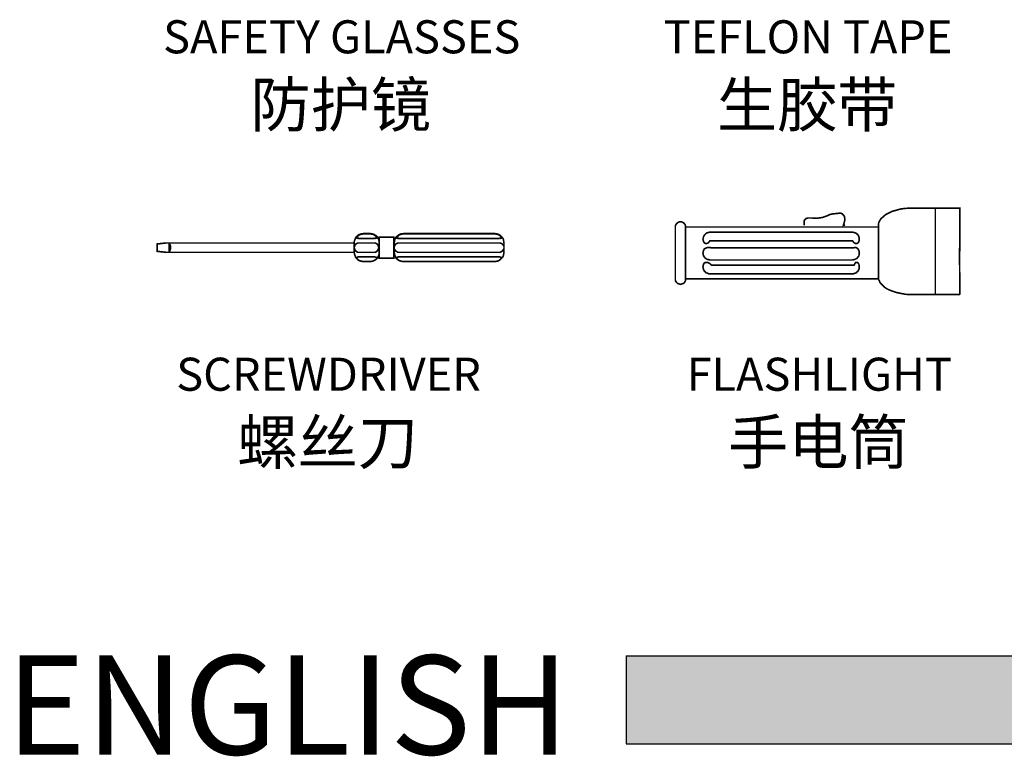
# Model space of a CAD drawing. Units: inches. Extents: x -9390 to -8627, y -20607 to -19924.
# Drawn here: x -9216 to -9184, y -20438 to -20414 of the extents above; entities that cross this region are included whole.
import ezdxf

# ---------------------------------------------------------------- set-up
doc = ezdxf.new("R2010")
doc.units = ezdxf.units.IN
doc.header["$MEASUREMENT"] = 0
doc.styles.get("Standard").update_dxf_attribs({"font": 'txt', "bigfont": 'gbcbig.shx'})

msp = doc.modelspace()

# ---------------------------------------------------------------- hatches: boundary and pattern name
h = msp.add_hatch(color=251)
h.paths.add_polyline_path([(-9075.85307, -20434.94472), (-9145.92307, -20434.94472), (-9145.92307, -20437.80472), (-9075.85307, -20437.80472)])
h.paths.add_polyline_path([(-9145.92307, -20434.94472), (-9195.89506, -20434.94472), (-9195.89506, -20437.80472), (-9145.92307, -20437.80472)])

# ---------------------------------------------------------------- linework, layer by layer
at = {"color": 251}
for p, q in [((-9195.89506, -20434.94472), (-9075.85307, -20434.94472)), ((-9195.89506, -20434.94472), (-9195.89506, -20437.80472)), ((-9195.89506, -20437.80472), (-9075.85307, -20437.80472))]:
    msp.add_line(p, q, dxfattribs=at)
at = {"color": 7}
for points in [[(-9185.07172, -20421.82589, 0.05201, 0.05201, 0), (-9185.07172, -20420.42161, 0.05201, 0.05201, 0), (-9186.64243, -20420.42161, 0.05201, 0.05201, 0), (-9186.82967, -20420.43201, 0.05201, 0.05201, 0), (-9186.9961, -20420.45282, 0.05201, 0.05201, 0), (-9187.14173, -20420.49443, 0.05201, 0.05201, 0), (-9187.26656, -20420.52563, 0.05201, 0.05201, 0), (-9187.37058, -20420.57764, 0.05201, 0.05201, 0), (-9187.45379, -20420.61925, 0.05201, 0.05201, 0), (-9187.52661, -20420.67126, 0.05201, 0.05201, 0), (-9187.57862, -20420.72327, 0.05201, 0.05201, 0), (-9187.63063, -20420.76488, 0.05201, 0.05201, 0), (-9187.66184, -20420.81689, 0.05201, 0.05201, 0), (-9187.68264, -20420.8585, 0.05201, 0.05201, 0), (-9187.70344, -20420.90011, 0.05201, 0.05201, 0), (-9187.71385, -20420.96252, 0.05201, 0.05201, 0), (-9187.71385, -20420.98332, 0.05201, 0.05201, 0), (-9187.68546, -20420.98332, 0.05201, 0.05201, 0)], [(-9185.86815, -20420.42161, 0.05201, 0.05201, 0), (-9185.86815, -20423.23017, 0.05201, 0.05201, 0)], [(-9190.11673, -20420.98332, 0.05201, 0.05201, 0), (-9190.11673, -20420.98332, 0.05201, 0.05201, 0), (-9190.11673, -20420.82729, 0.05201, 0.05201, 0), (-9190.09592, -20420.79609, 0.05201, 0.05201, 0), (-9190.06472, -20420.76488, 0.05201, 0.05201, 0), (-9190.03351, -20420.75448, 0.05201, 0.05201, 0), (-9189.9919, -20420.74408, 0.05201, 0.05201, 0), (-9189.87748, -20420.74408, 0.05201, 0.05201, 0), (-9189.72145, -20420.75448, 0.05201, 0.05201, 0), (-9189.63823, -20420.74408, 0.05201, 0.05201, 0), (-9189.56542, -20420.73367, 0.05201, 0.05201, 0), (-9189.51341, -20420.72327, 0.05201, 0.05201, 0), (-9189.4614, -20420.70247, 0.05201, 0.05201, 0), (-9189.36778, -20420.67126, 0.05201, 0.05201, 0), (-9189.28456, -20420.62965, 0.05201, 0.05201, 0), (-9189.18054, -20420.60885, 0.05201, 0.05201, 0), (-9189.06612, -20420.59845, 0.05201, 0.05201, 0), (-9188.9725, -20420.58804, 0.05201, 0.05201, 0), (-9188.93089, -20420.58804, 0.05201, 0.05201, 0), (-9188.88928, -20420.60885, 0.05201, 0.05201, 0), (-9188.85807, -20420.64006, 0.05201, 0.05201, 0), (-9188.83727, -20420.66086, 0.05201, 0.05201, 0), (-9188.81647, -20420.69207, 0.05201, 0.05201, 0), (-9188.80606, -20420.76488, 0.05201, 0.05201, 0), (-9188.80606, -20420.82729, 0.05201, 0.05201, 0), (-9188.83727, -20420.94172, 0.05201, 0.05201, 0), (-9188.84767, -20420.98332, 0.05201, 0.05201, 0), (-9188.79497, -20420.97541, 0.05201, 0.05201, 0)], [(-9194.13193, -20422.89731, 0.05201, 0.05201, 0), (-9194.10072, -20422.8869, 0.05201, 0.05201, 0), (-9194.06952, -20422.8765, 0.05201, 0.05201, 0), (-9194.03831, -20422.8661, 0.05201, 0.05201, 0), (-9194.0071, -20422.8453, 0.05201, 0.05201, 0), (-9193.9967, -20422.82449, 0.05201, 0.05201, 0), (-9193.9759, -20422.79329, 0.05201, 0.05201, 0), (-9193.96549, -20422.76208, 0.05201, 0.05201, 0), (-9193.96549, -20422.72047, 0.05201, 0.05201, 0), (-9193.96549, -20421.03533, 0.05201, 0.05201, 0), (-9193.96549, -20421.00413, 0.05201, 0.05201, 0), (-9193.9759, -20420.97292, 0.05201, 0.05201, 0), (-9193.9967, -20420.94172, 0.05201, 0.05201, 0), (-9194.0071, -20420.92091, 0.05201, 0.05201, 0), (-9194.03831, -20420.90011, 0.05201, 0.05201, 0), (-9194.06952, -20420.8793, 0.05201, 0.05201, 0), (-9194.10072, -20420.8689, 0.05201, 0.05201, 0), (-9194.13193, -20420.8689, 0.05201, 0.05201, 0), (-9194.16313, -20420.8689, 0.05201, 0.05201, 0), (-9194.19434, -20420.8793, 0.05201, 0.05201, 0), (-9194.22555, -20420.90011, 0.05201, 0.05201, 0), (-9194.24635, -20420.92091, 0.05201, 0.05201, 0), (-9194.26715, -20420.94172, 0.05201, 0.05201, 0), (-9194.28796, -20420.97292, 0.05201, 0.05201, 0), (-9194.29836, -20421.00413, 0.05201, 0.05201, 0), (-9194.29836, -20421.03533, 0.05201, 0.05201, 0), (-9194.29836, -20422.72047, 0.05201, 0.05201, 0), (-9194.29836, -20422.76208, 0.05201, 0.05201, 0), (-9194.28796, -20422.79329, 0.05201, 0.05201, 0), (-9194.26715, -20422.82449, 0.05201, 0.05201, 0), (-9194.24635, -20422.8453, 0.05201, 0.05201, 0), (-9194.22555, -20422.8661, 0.05201, 0.05201, 0), (-9194.19434, -20422.8765, 0.05201, 0.05201, 0), (-9194.16313, -20422.8869, 0.05201, 0.05201, 0), (-9194.13193, -20422.89731, 0.05201, 0.05201, 0)], [(-9193.96549, -20422.72047, 0.05201, 0.05201, 0), (-9187.71385, -20422.72047, 0.05201, 0.05201, 0), (-9187.71385, -20421.03533, 0.05201, 0.05201, 0), (-9193.96549, -20421.03533, 0.05201, 0.05201, 0), (-9193.96549, -20422.72047, 0.05201, 0.05201, 0), (-9193.96549, -20422.72047, 0.05201, 0.05201, 0)], [(-9204.40042, -20422.15876, 0.05201, 0.05201, 0), (-9204.46284, -20422.14836, 0.05201, 0.05201, 0), (-9204.52525, -20422.13795, 0.05201, 0.05201, 0), (-9204.57726, -20422.10675, 0.05201, 0.05201, 0), (-9204.61887, -20422.06514, 0.05201, 0.05201, 0), (-9204.66047, -20422.02353, 0.05201, 0.05201, 0), (-9204.68128, -20421.97152, 0.05201, 0.05201, 0), (-9204.70208, -20421.90911, 0.05201, 0.05201, 0), (-9204.71249, -20421.83629, 0.05201, 0.05201, 0), (-9204.71249, -20421.53463, 0.05201, 0.05201, 0), (-9204.70208, -20421.48262, 0.05201, 0.05201, 0), (-9204.68128, -20421.43061, 0.05201, 0.05201, 0), (-9204.66047, -20421.3786, 0.05201, 0.05201, 0), (-9204.61887, -20421.33699, 0.05201, 0.05201, 0), (-9204.57726, -20421.29539, 0.05201, 0.05201, 0), (-9204.52525, -20421.27458, 0.05201, 0.05201, 0), (-9204.46284, -20421.25378, 0.05201, 0.05201, 0), (-9204.40042, -20421.25378, 0.05201, 0.05201, 0), (-9204.20278, -20421.25378, 0.05201, 0.05201, 0), (-9204.14037, -20421.25378, 0.05201, 0.05201, 0), (-9204.08836, -20421.27458, 0.05201, 0.05201, 0), (-9204.03635, -20421.30579, 0.05201, 0.05201, 0), (-9203.98434, -20421.33699, 0.05201, 0.05201, 0), (-9203.95313, -20421.3786, 0.05201, 0.05201, 0), (-9203.92193, -20421.43061, 0.05201, 0.05201, 0), (-9203.90112, -20421.49303, 0.05201, 0.05201, 0), (-9203.90112, -20421.55544, 0.05201, 0.05201, 0), (-9203.90112, -20421.8571, 0.05201, 0.05201, 0), (-9203.90112, -20421.91951, 0.05201, 0.05201, 0), (-9203.92193, -20421.97152, 0.05201, 0.05201, 0), (-9203.95313, -20422.02353, 0.05201, 0.05201, 0), (-9203.98434, -20422.06514, 0.05201, 0.05201, 0), (-9204.03635, -20422.10675, 0.05201, 0.05201, 0), (-9204.08836, -20422.13795, 0.05201, 0.05201, 0), (-9204.14037, -20422.14836, 0.05201, 0.05201, 0), (-9204.20278, -20422.15876, 0.05201, 0.05201, 0), (-9204.40042, -20422.15876, 0.05201, 0.05201, 0)], [(-9204.40042, -20421.25378, 0.06241, 0.06241, 0), (-9204.47324, -20421.26418, 0.06241, 0.06241, 0), (-9204.54605, -20421.28498, 0.06241, 0.06241, 0), (-9204.59806, -20421.32659, 0.06241, 0.06241, 0), (-9204.65007, -20421.3682, 0.06241, 0.06241, 0)], [(-9204.65007, -20421.3682, 0.06241, 0.06241, 0), (-9204.63967, -20421.3786, 0.06241, 0.06241, 0)], [(-9204.63967, -20421.3786, 0.06241, 0.06241, 0), (-9204.59806, -20421.39941, 0.06241, 0.06241, 0), (-9204.55645, -20421.40981, 0.06241, 0.06241, 0)], [(-9204.55645, -20421.40981, 0.06241, 0.06241, 0), (-9204.06756, -20421.40981, 0.06241, 0.06241, 0)], [(-9204.20278, -20421.25378, 0.06241, 0.06241, 0), (-9204.40042, -20421.25378, 0.06241, 0.06241, 0)], [(-9203.96354, -20421.3682, 0.06241, 0.06241, 0), (-9204.01555, -20421.31619, 0.06241, 0.06241, 0), (-9204.06756, -20421.28498, 0.06241, 0.06241, 0), (-9204.12997, -20421.26418, 0.06241, 0.06241, 0), (-9204.20278, -20421.25378, 0.06241, 0.06241, 0)], [(-9204.06756, -20421.40981, 0.06241, 0.06241, 0), (-9204.01555, -20421.39941, 0.06241, 0.06241, 0), (-9203.97394, -20421.3786, 0.06241, 0.06241, 0)], [(-9203.97394, -20421.3786, 0.06241, 0.06241, 0), (-9203.96354, -20421.3682, 0.06241, 0.06241, 0)], [(-9203.42263, -20422.04434, 0.05201, 0.05201, 0), (-9203.42263, -20421.3682, 0.05201, 0.05201, 0), (-9203.90112, -20421.3682, 0.05201, 0.05201, 0), (-9203.90112, -20422.04434, 0.05201, 0.05201, 0), (-9203.42263, -20422.04434, 0.05201, 0.05201, 0), (-9203.42263, -20422.04434, 0.05201, 0.05201, 0)], [(-9200.15638, -20422.15876, 0.05201, 0.05201, 0), (-9200.09396, -20422.14836, 0.05201, 0.05201, 0), (-9200.04195, -20422.13795, 0.05201, 0.05201, 0), (-9199.98994, -20422.10675, 0.05201, 0.05201, 0), (-9199.94833, -20422.06514, 0.05201, 0.05201, 0), (-9199.90673, -20422.02353, 0.05201, 0.05201, 0), (-9199.87552, -20421.97152, 0.05201, 0.05201, 0), (-9199.86512, -20421.91951, 0.05201, 0.05201, 0), (-9199.85472, -20421.8571, 0.05201, 0.05201, 0), (-9199.85472, -20421.55544, 0.05201, 0.05201, 0), (-9199.86512, -20421.49303, 0.05201, 0.05201, 0), (-9199.87552, -20421.43061, 0.05201, 0.05201, 0), (-9199.90673, -20421.3786, 0.05201, 0.05201, 0), (-9199.94833, -20421.33699, 0.05201, 0.05201, 0), (-9199.98994, -20421.30579, 0.05201, 0.05201, 0), (-9200.04195, -20421.27458, 0.05201, 0.05201, 0), (-9200.09396, -20421.25378, 0.05201, 0.05201, 0), (-9200.15638, -20421.25378, 0.05201, 0.05201, 0), (-9203.11057, -20421.25378, 0.05201, 0.05201, 0), (-9203.17298, -20421.25378, 0.05201, 0.05201, 0), (-9203.22499, -20421.27458, 0.05201, 0.05201, 0), (-9203.277, -20421.30579, 0.05201, 0.05201, 0), (-9203.31861, -20421.33699, 0.05201, 0.05201, 0), (-9203.36022, -20421.3786, 0.05201, 0.05201, 0), (-9203.39142, -20421.43061, 0.05201, 0.05201, 0), (-9203.40182, -20421.49303, 0.05201, 0.05201, 0), (-9203.41223, -20421.55544, 0.05201, 0.05201, 0), (-9203.41223, -20421.8571, 0.05201, 0.05201, 0), (-9203.40182, -20421.91951, 0.05201, 0.05201, 0), (-9203.39142, -20421.97152, 0.05201, 0.05201, 0), (-9203.36022, -20422.02353, 0.05201, 0.05201, 0), (-9203.31861, -20422.06514, 0.05201, 0.05201, 0), (-9203.277, -20422.10675, 0.05201, 0.05201, 0), (-9203.22499, -20422.13795, 0.05201, 0.05201, 0), (-9203.17298, -20422.14836, 0.05201, 0.05201, 0), (-9203.11057, -20422.15876, 0.05201, 0.05201, 0), (-9200.15638, -20422.15876, 0.05201, 0.05201, 0), (-9200.15638, -20422.15876, 0.05201, 0.05201, 0)], [(-9203.11057, -20421.25378, 0.06241, 0.06241, 0), (-9203.18338, -20421.26418, 0.06241, 0.06241, 0), (-9203.24579, -20421.28498, 0.06241, 0.06241, 0), (-9203.2978, -20421.32659, 0.06241, 0.06241, 0), (-9203.34981, -20421.3682, 0.06241, 0.06241, 0)], [(-9203.34981, -20421.3682, 0.06241, 0.06241, 0), (-9203.33941, -20421.389, 0.06241, 0.06241, 0)], [(-9203.33941, -20421.389, 0.06241, 0.06241, 0), (-9203.2978, -20421.39941, 0.06241, 0.06241, 0), (-9203.25619, -20421.40981, 0.06241, 0.06241, 0)], [(-9203.25619, -20421.40981, 0.06241, 0.06241, 0), (-9200.01075, -20421.40981, 0.06241, 0.06241, 0)], [(-9200.15638, -20421.25378, 0.06241, 0.06241, 0), (-9203.11057, -20421.25378, 0.06241, 0.06241, 0)], [(-9199.91713, -20421.3786, 0.06241, 0.06241, 0), (-9199.96914, -20421.32659, 0.06241, 0.06241, 0), (-9200.02115, -20421.28498, 0.06241, 0.06241, 0), (-9200.08356, -20421.26418, 0.06241, 0.06241, 0), (-9200.15638, -20421.25378, 0.06241, 0.06241, 0)], [(-9200.01075, -20421.40981, 0.06241, 0.06241, 0), (-9199.95874, -20421.39941, 0.06241, 0.06241, 0), (-9199.92753, -20421.3786, 0.06241, 0.06241, 0)], [(-9199.92753, -20421.3786, 0.06241, 0.06241, 0), (-9199.91713, -20421.3786, 0.06241, 0.06241, 0)], [(-9188.55641, -20421.48262, 0.05201, 0.05201, 0), (-9188.51481, -20421.53463, 0.05201, 0.05201, 0), (-9188.4732, -20421.56584, 0.05201, 0.05201, 0), (-9188.43159, -20421.57624, 0.05201, 0.05201, 0), (-9188.40038, -20421.56584, 0.05201, 0.05201, 0), (-9188.36918, -20421.54504, 0.05201, 0.05201, 0), (-9188.34837, -20421.51383, 0.05201, 0.05201, 0), (-9188.33797, -20421.47222, 0.05201, 0.05201, 0), (-9188.33797, -20421.43061, 0.05201, 0.05201, 0), (-9188.33797, -20421.389, 0.05201, 0.05201, 0), (-9188.34837, -20421.3474, 0.05201, 0.05201, 0), (-9188.36918, -20421.30579, 0.05201, 0.05201, 0), (-9188.40038, -20421.27458, 0.05201, 0.05201, 0), (-9188.43159, -20421.24338, 0.05201, 0.05201, 0), (-9188.4732, -20421.22257, 0.05201, 0.05201, 0), (-9188.51481, -20421.21217, 0.05201, 0.05201, 0), (-9188.55641, -20421.20177, 0.05201, 0.05201, 0), (-9193.17494, -20421.20177, 0.05201, 0.05201, 0), (-9193.21654, -20421.21217, 0.05201, 0.05201, 0), (-9193.25815, -20421.22257, 0.05201, 0.05201, 0), (-9193.29976, -20421.24338, 0.05201, 0.05201, 0), (-9193.33097, -20421.27458, 0.05201, 0.05201, 0), (-9193.36217, -20421.30579, 0.05201, 0.05201, 0), (-9193.38298, -20421.3474, 0.05201, 0.05201, 0), (-9193.39338, -20421.389, 0.05201, 0.05201, 0), (-9193.40378, -20421.43061, 0.05201, 0.05201, 0), (-9193.39338, -20421.47222, 0.05201, 0.05201, 0), (-9193.38298, -20421.51383, 0.05201, 0.05201, 0), (-9193.36217, -20421.54504, 0.05201, 0.05201, 0), (-9193.33097, -20421.56584, 0.05201, 0.05201, 0), (-9193.29976, -20421.57624, 0.05201, 0.05201, 0), (-9193.25815, -20421.56584, 0.05201, 0.05201, 0), (-9193.21654, -20421.53463, 0.05201, 0.05201, 0), (-9193.17494, -20421.48262, 0.05201, 0.05201, 0), (-9188.55641, -20421.48262, 0.05201, 0.05201, 0)], [(-9210.71448, -20421.55544, 0.05201, 0.05201, 0), (-9210.8185, -20421.55544, 0.05201, 0.05201, 0), (-9211.09936, -20421.58664, 0.05201, 0.05201, 0), (-9211.09936, -20421.82589, 0.05201, 0.05201, 0), (-9210.8185, -20421.8571, 0.05201, 0.05201, 0), (-9210.71448, -20421.8571, 0.05201, 0.05201, 0), (-9210.71448, -20421.55544, 0.05201, 0.05201, 0), (-9210.71448, -20421.55544, 0.05201, 0.05201, 0)], [(-9210.71448, -20421.8571, 0.05201, 0.05201, 0), (-9204.71249, -20421.8571, 0.05201, 0.05201, 0), (-9204.71249, -20421.55544, 0.05201, 0.05201, 0), (-9210.71448, -20421.55544, 0.05201, 0.05201, 0), (-9210.68328, -20421.60745, 0.05201, 0.05201, 0), (-9210.66247, -20421.65946, 0.05201, 0.05201, 0), (-9210.66247, -20421.71147, 0.05201, 0.05201, 0), (-9210.67288, -20421.76348, 0.05201, 0.05201, 0), (-9210.69368, -20421.82589, 0.05201, 0.05201, 0), (-9210.71448, -20421.8571, 0.05201, 0.05201, 0), (-9210.71448, -20421.8571, 0.05201, 0.05201, 0)], [(-9204.55645, -20421.8571, 0.05201, 0.05201, 0), (-9204.58766, -20421.8571, 0.05201, 0.05201, 0), (-9204.61887, -20421.8467, 0.05201, 0.05201, 0), (-9204.63967, -20421.82589, 0.05201, 0.05201, 0), (-9204.66047, -20421.81549, 0.05201, 0.05201, 0), (-9204.68128, -20421.79469, 0.05201, 0.05201, 0), (-9204.69168, -20421.76348, 0.05201, 0.05201, 0), (-9204.70208, -20421.73227, 0.05201, 0.05201, 0), (-9204.71249, -20421.70107, 0.05201, 0.05201, 0), (-9204.71249, -20421.70107, 0.05201, 0.05201, 0), (-9204.70208, -20421.66986, 0.05201, 0.05201, 0), (-9204.69168, -20421.64906, 0.05201, 0.05201, 0), (-9204.68128, -20421.61785, 0.05201, 0.05201, 0), (-9204.66047, -20421.59705, 0.05201, 0.05201, 0), (-9204.63967, -20421.57624, 0.05201, 0.05201, 0), (-9204.61887, -20421.56584, 0.05201, 0.05201, 0), (-9204.58766, -20421.55544, 0.05201, 0.05201, 0), (-9204.55645, -20421.55544, 0.05201, 0.05201, 0), (-9204.06756, -20421.55544, 0.05201, 0.05201, 0), (-9204.03635, -20421.55544, 0.05201, 0.05201, 0), (-9204.00514, -20421.56584, 0.05201, 0.05201, 0), (-9203.98434, -20421.57624, 0.05201, 0.05201, 0), (-9203.96354, -20421.59705, 0.05201, 0.05201, 0), (-9203.94273, -20421.61785, 0.05201, 0.05201, 0), (-9203.93233, -20421.64906, 0.05201, 0.05201, 0), (-9203.92193, -20421.68026, 0.05201, 0.05201, 0), (-9203.91153, -20421.70107, 0.05201, 0.05201, 0), (-9203.91153, -20421.70107, 0.05201, 0.05201, 0), (-9203.92193, -20421.73227, 0.05201, 0.05201, 0), (-9203.93233, -20421.76348, 0.05201, 0.05201, 0), (-9203.94273, -20421.78428, 0.05201, 0.05201, 0), (-9203.96354, -20421.81549, 0.05201, 0.05201, 0), (-9203.98434, -20421.82589, 0.05201, 0.05201, 0), (-9204.00514, -20421.8467, 0.05201, 0.05201, 0), (-9204.03635, -20421.8571, 0.05201, 0.05201, 0), (-9204.06756, -20421.8571, 0.05201, 0.05201, 0), (-9204.55645, -20421.8571, 0.05201, 0.05201, 0)], [(-9200.01075, -20421.8571, 0.05201, 0.05201, 0), (-9199.97954, -20421.8571, 0.05201, 0.05201, 0), (-9199.94833, -20421.8467, 0.05201, 0.05201, 0), (-9199.92753, -20421.82589, 0.05201, 0.05201, 0), (-9199.89632, -20421.81549, 0.05201, 0.05201, 0), (-9199.88592, -20421.78428, 0.05201, 0.05201, 0), (-9199.86512, -20421.76348, 0.05201, 0.05201, 0), (-9199.85472, -20421.73227, 0.05201, 0.05201, 0), (-9199.85472, -20421.70107, 0.05201, 0.05201, 0), (-9199.85472, -20421.66986, 0.05201, 0.05201, 0), (-9199.86512, -20421.64906, 0.05201, 0.05201, 0), (-9199.88592, -20421.61785, 0.05201, 0.05201, 0), (-9199.89632, -20421.59705, 0.05201, 0.05201, 0), (-9199.92753, -20421.57624, 0.05201, 0.05201, 0), (-9199.94833, -20421.56584, 0.05201, 0.05201, 0), (-9199.97954, -20421.55544, 0.05201, 0.05201, 0), (-9200.01075, -20421.55544, 0.05201, 0.05201, 0), (-9203.25619, -20421.55544, 0.05201, 0.05201, 0), (-9203.2874, -20421.55544, 0.05201, 0.05201, 0), (-9203.31861, -20421.56584, 0.05201, 0.05201, 0), (-9203.33941, -20421.57624, 0.05201, 0.05201, 0), (-9203.37062, -20421.59705, 0.05201, 0.05201, 0), (-9203.38102, -20421.61785, 0.05201, 0.05201, 0), (-9203.40182, -20421.64906, 0.05201, 0.05201, 0), (-9203.41223, -20421.66986, 0.05201, 0.05201, 0), (-9203.41223, -20421.70107, 0.05201, 0.05201, 0), (-9203.41223, -20421.73227, 0.05201, 0.05201, 0), (-9203.40182, -20421.76348, 0.05201, 0.05201, 0), (-9203.38102, -20421.78428, 0.05201, 0.05201, 0), (-9203.37062, -20421.81549, 0.05201, 0.05201, 0), (-9203.33941, -20421.82589, 0.05201, 0.05201, 0), (-9203.31861, -20421.8467, 0.05201, 0.05201, 0), (-9203.2874, -20421.8571, 0.05201, 0.05201, 0), (-9203.25619, -20421.8571, 0.05201, 0.05201, 0), (-9200.01075, -20421.8571, 0.05201, 0.05201, 0)], [(-9188.55641, -20422.10675, 0.05201, 0.05201, 0), (-9188.51481, -20422.09635, 0.05201, 0.05201, 0), (-9188.4732, -20422.08594, 0.05201, 0.05201, 0), (-9188.43159, -20422.06514, 0.05201, 0.05201, 0), (-9188.40038, -20422.04434, 0.05201, 0.05201, 0), (-9188.36918, -20422.00273, 0.05201, 0.05201, 0), (-9188.34837, -20421.97152, 0.05201, 0.05201, 0), (-9188.33797, -20421.92991, 0.05201, 0.05201, 0), (-9188.33797, -20421.8779, 0.05201, 0.05201, 0), (-9188.33797, -20421.83629, 0.05201, 0.05201, 0), (-9188.34837, -20421.79469, 0.05201, 0.05201, 0), (-9188.36918, -20421.75308, 0.05201, 0.05201, 0), (-9188.38998, -20421.73227, 0.05201, 0.05201, 0), (-9188.42119, -20421.71147, 0.05201, 0.05201, 0), (-9188.45239, -20421.70107, 0.05201, 0.05201, 0), (-9188.4732, -20421.70107, 0.05201, 0.05201, 0), (-9188.5044, -20421.71147, 0.05201, 0.05201, 0), (-9193.12293, -20421.71147, 0.05201, 0.05201, 0), (-9193.18534, -20421.70107, 0.05201, 0.05201, 0), (-9193.23735, -20421.70107, 0.05201, 0.05201, 0), (-9193.28936, -20421.71147, 0.05201, 0.05201, 0), (-9193.33097, -20421.73227, 0.05201, 0.05201, 0), (-9193.36217, -20421.75308, 0.05201, 0.05201, 0), (-9193.38298, -20421.79469, 0.05201, 0.05201, 0), (-9193.39338, -20421.83629, 0.05201, 0.05201, 0), (-9193.40378, -20421.8779, 0.05201, 0.05201, 0), (-9193.39338, -20421.92991, 0.05201, 0.05201, 0), (-9193.38298, -20421.97152, 0.05201, 0.05201, 0), (-9193.36217, -20422.00273, 0.05201, 0.05201, 0), (-9193.33097, -20422.04434, 0.05201, 0.05201, 0), (-9193.29976, -20422.06514, 0.05201, 0.05201, 0), (-9193.25815, -20422.08594, 0.05201, 0.05201, 0), (-9193.21654, -20422.09635, 0.05201, 0.05201, 0), (-9193.17494, -20422.10675, 0.05201, 0.05201, 0), (-9188.55641, -20422.10675, 0.05201, 0.05201, 0)], [(-9185.08403, -20421.71669, 0.05201, 0.05201, 0), (-9185.08403, -20421.79226, 0.05201, 0.05201, 0), (-9185.07172, -20423.23017, 0.05201, 0.05201, 0)], [(-9203.97394, -20422.03393, 0.05201, 0.05201, 0), (-9204.01555, -20422.01313, 0.05201, 0.05201, 0), (-9204.06756, -20422.00273, 0.05201, 0.05201, 0), (-9204.55645, -20422.00273, 0.05201, 0.05201, 0), (-9204.59806, -20422.01313, 0.05201, 0.05201, 0), (-9204.63967, -20422.03393, 0.05201, 0.05201, 0), (-9204.63967, -20422.04434, 0.05201, 0.05201, 0), (-9204.59806, -20422.09635, 0.05201, 0.05201, 0), (-9204.53565, -20422.12755, 0.05201, 0.05201, 0), (-9204.47324, -20422.14836, 0.05201, 0.05201, 0), (-9204.40042, -20422.15876, 0.05201, 0.05201, 0), (-9204.20278, -20422.15876, 0.05201, 0.05201, 0), (-9204.12997, -20422.14836, 0.05201, 0.05201, 0), (-9204.06756, -20422.12755, 0.05201, 0.05201, 0), (-9204.01555, -20422.09635, 0.05201, 0.05201, 0), (-9203.96354, -20422.04434, 0.05201, 0.05201, 0), (-9203.97394, -20422.03393, 0.05201, 0.05201, 0), (-9203.97394, -20422.03393, 0.05201, 0.05201, 0)], [(-9203.33941, -20422.03393, 0.05201, 0.05201, 0), (-9203.3082, -20422.01313, 0.05201, 0.05201, 0), (-9203.25619, -20422.00273, 0.05201, 0.05201, 0), (-9200.01075, -20422.00273, 0.05201, 0.05201, 0), (-9199.96914, -20422.01313, 0.05201, 0.05201, 0), (-9199.92753, -20422.03393, 0.05201, 0.05201, 0), (-9199.91713, -20422.03393, 0.05201, 0.05201, 0), (-9199.96914, -20422.08594, 0.05201, 0.05201, 0), (-9200.02115, -20422.12755, 0.05201, 0.05201, 0), (-9200.08356, -20422.14836, 0.05201, 0.05201, 0), (-9200.15638, -20422.15876, 0.05201, 0.05201, 0), (-9203.11057, -20422.15876, 0.05201, 0.05201, 0), (-9203.17298, -20422.14836, 0.05201, 0.05201, 0), (-9203.24579, -20422.12755, 0.05201, 0.05201, 0), (-9203.2978, -20422.09635, 0.05201, 0.05201, 0), (-9203.34981, -20422.04434, 0.05201, 0.05201, 0), (-9203.33941, -20422.03393, 0.05201, 0.05201, 0), (-9203.33941, -20422.03393, 0.05201, 0.05201, 0)], [(-9188.55641, -20422.55404, 0.05201, 0.05201, 0), (-9188.51481, -20422.55404, 0.05201, 0.05201, 0), (-9188.4732, -20422.53323, 0.05201, 0.05201, 0), (-9188.43159, -20422.52283, 0.05201, 0.05201, 0), (-9188.40038, -20422.49163, 0.05201, 0.05201, 0), (-9188.36918, -20422.46042, 0.05201, 0.05201, 0), (-9188.34837, -20422.41881, 0.05201, 0.05201, 0), (-9188.33797, -20422.3772, 0.05201, 0.05201, 0), (-9188.33797, -20422.33559, 0.05201, 0.05201, 0), (-9188.33797, -20422.28358, 0.05201, 0.05201, 0), (-9188.34837, -20422.24198, 0.05201, 0.05201, 0), (-9188.36918, -20422.21077, 0.05201, 0.05201, 0), (-9188.38998, -20422.18996, 0.05201, 0.05201, 0), (-9188.42119, -20422.18996, 0.05201, 0.05201, 0), (-9188.45239, -20422.18996, 0.05201, 0.05201, 0), (-9188.4732, -20422.22117, 0.05201, 0.05201, 0), (-9188.5044, -20422.27318, 0.05201, 0.05201, 0), (-9193.12293, -20422.27318, 0.05201, 0.05201, 0), (-9193.18534, -20422.22117, 0.05201, 0.05201, 0), (-9193.23735, -20422.18996, 0.05201, 0.05201, 0), (-9193.28936, -20422.18996, 0.05201, 0.05201, 0), (-9193.33097, -20422.18996, 0.05201, 0.05201, 0), (-9193.36217, -20422.21077, 0.05201, 0.05201, 0), (-9193.38298, -20422.24198, 0.05201, 0.05201, 0), (-9193.39338, -20422.28358, 0.05201, 0.05201, 0), (-9193.40378, -20422.33559, 0.05201, 0.05201, 0), (-9193.39338, -20422.3772, 0.05201, 0.05201, 0), (-9193.38298, -20422.41881, 0.05201, 0.05201, 0), (-9193.36217, -20422.46042, 0.05201, 0.05201, 0), (-9193.33097, -20422.49163, 0.05201, 0.05201, 0), (-9193.29976, -20422.52283, 0.05201, 0.05201, 0), (-9193.25815, -20422.53323, 0.05201, 0.05201, 0), (-9193.21654, -20422.55404, 0.05201, 0.05201, 0), (-9193.17494, -20422.55404, 0.05201, 0.05201, 0), (-9188.55641, -20422.55404, 0.05201, 0.05201, 0), (-9188.55641, -20422.55404, 0.05201, 0.05201, 0)], [(-9185.07172, -20423.23017, 0.05201, 0.05201, 0), (-9186.64243, -20423.23017, 0.05201, 0.05201, 0), (-9186.82967, -20423.21977, 0.05201, 0.05201, 0), (-9186.9961, -20423.18856, 0.05201, 0.05201, 0), (-9187.14173, -20423.15736, 0.05201, 0.05201, 0), (-9187.26656, -20423.11575, 0.05201, 0.05201, 0), (-9187.37058, -20423.07414, 0.05201, 0.05201, 0), (-9187.45379, -20423.03253, 0.05201, 0.05201, 0), (-9187.52661, -20422.98052, 0.05201, 0.05201, 0), (-9187.57862, -20422.92851, 0.05201, 0.05201, 0), (-9187.63063, -20422.8765, 0.05201, 0.05201, 0), (-9187.66184, -20422.83489, 0.05201, 0.05201, 0), (-9187.68264, -20422.78288, 0.05201, 0.05201, 0), (-9187.70344, -20422.75168, 0.05201, 0.05201, 0), (-9187.71385, -20422.68926, 0.05201, 0.05201, 0), (-9187.68546, -20422.68926, 0.05201, 0.05201, 0)]]:
    msp.add_lwpolyline(points, format="xyseb", dxfattribs=at)

# ---------------------------------------------------------------- texts
at = {"width": 78.259896}
for s, insert, char_height, attachment_point in [('\\fSwis721 Lt BT|b0|i0|c0|p34;SAFETY GLASSES', (-9205.11589, -20414.86669), 1.0725, 5), ('\\fSwis721 Lt BT|b0|i0|c0|p34;TEFLON TAPE', (-9189.99476, -20414.86669), 1.0725, 5), ('\\f宋体|b0|i0|c134|p2;防护镜', (-9205.14538, -20417.0681), 1.43, 5), ('{\\fSimSun|b0|i0|c134|p2;生胶带}', (-9190.02426, -20417.0681), 1.43, 5), ('\\fSwis721 Lt BT|b0|i0|c0|p34;SCREWDRIVER', (-9205.54127, -20425.8121), 1.0725, 5), ('\\fSwis721 Lt BT|b0|i0|c0|p34;FLASHLIGHT', (-9189.62972, -20425.8121), 1.0725, 5), ('\\f宋体|b0|i0|c134|p2;螺丝刀', (-9205.57076, -20428.0135), 1.43, 5), ('\\f宋体|b0|i0|c134|p2;手电筒', (-9189.65921, -20428.0135), 1.43, 5), ('\\fSwis721 BT|b0|i0|c0|p34;ENGLISH', (-9216.00068, -20434.93176), 3.2175, 1)]:
    msp.add_mtext(s, dxfattribs=dict(at, insert=insert, char_height=char_height, attachment_point=attachment_point))

doc.saveas('drawing.dxf')
